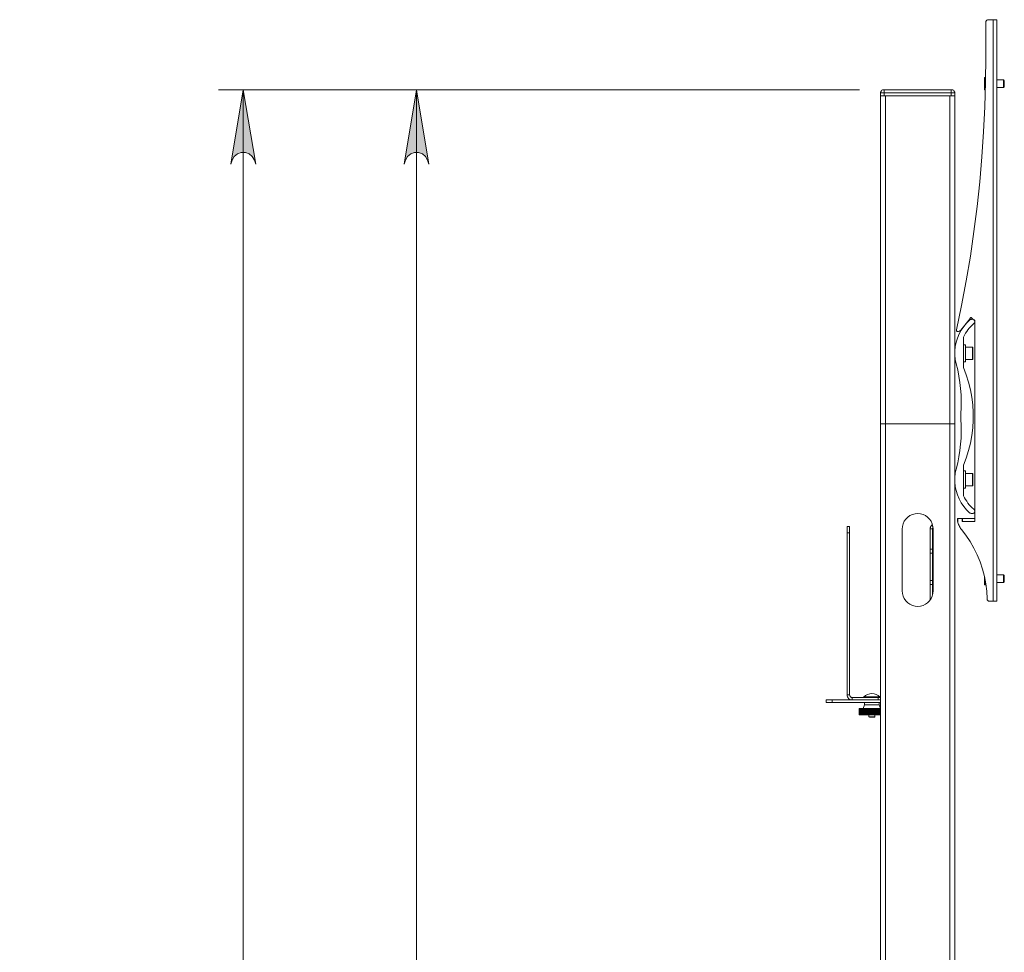
# Model space of a CAD drawing. Units: inches. Extents: x 0 to 16.5, y 0 to 11.7.
# Drawn here: x 7.4 to 9, y 7.9 to 9.4 of the extents above; entities that cross this region are included whole.
import ezdxf

# ---------------------------------------------------------------- set-up
doc = ezdxf.new("R2010")
doc.units = ezdxf.units.IN
doc.header["$MEASUREMENT"] = 0
doc.layers.add('Calque 1', color=7, linetype='Continuous')

msp = doc.modelspace()

# ---------------------------------------------------------------- hatches: boundary and pattern name
at = {"layer": 'Calque 1', "true_color": 0xffffff}
h = msp.add_hatch(color=7, dxfattribs=at)
h.dxf.hatch_style = 2
h.paths.add_polyline_path([(2.053, 2.2823), (2.0551, 2.2759), (2.0583, 2.2702), (2.0633, 2.2661), (2.0694, 2.2638), (2.0759, 2.2638), (2.082, 2.2661), (2.087, 2.2702), (2.0902, 2.2759), (2.0923, 2.2823), (2.0726, 2.1641)])
h.paths.add_polyline_path([(2.0923, 2.9336), (2.0902, 2.94), (2.087, 2.9457), (2.082, 2.9498), (2.0759, 2.9521), (2.0694, 2.9521), (2.0633, 2.9498), (2.0583, 2.9457), (2.0551, 2.94), (2.053, 2.9336), (2.0726, 3.0517)])
h.paths.add_polyline_path([(2.0923, 2.9336), (2.0902, 2.94), (2.087, 2.9457), (2.082, 2.9498), (2.0759, 2.9521), (2.0694, 2.9521), (2.0633, 2.9498), (2.0583, 2.9457), (2.0551, 2.94), (2.053, 2.9336), (2.0726, 3.0517)])
h.paths.add_polyline_path([(2.053, 3.5382), (2.0551, 3.5318), (2.0583, 3.5262), (2.0633, 3.522), (2.0694, 3.5198), (2.0759, 3.5198), (2.082, 3.522), (2.087, 3.5262), (2.0902, 3.5318), (2.0923, 3.5382), (2.0726, 3.4201)])
h.paths.add_polyline_path([(5.2026, 2.2823), (5.2047, 2.2759), (5.2079, 2.2702), (5.2129, 2.2661), (5.219, 2.2638), (5.2255, 2.2638), (5.2316, 2.2661), (5.2366, 2.2702), (5.2398, 2.2759), (5.2419, 2.2823), (5.2222, 2.1641)])
h.paths.add_polyline_path([(5.2419, 3.302), (5.2398, 3.3084), (5.2366, 3.314), (5.2316, 3.3182), (5.2255, 3.3204), (5.219, 3.3204), (5.2129, 3.3182), (5.2079, 3.314), (5.2047, 3.3084), (5.2026, 3.302), (5.2222, 3.4201)])
h.paths.add_polyline_path([(7.7412, 5.9443), (7.7433, 5.9379), (7.7466, 5.9323), (7.7516, 5.9281), (7.7577, 5.9259), (7.7642, 5.9259), (7.7703, 5.9281), (7.7752, 5.9323), (7.7785, 5.9379), (7.7806, 5.9443), (7.7609, 5.8262)])
h.paths.add_polyline_path([(7.7806, 9.1303), (7.7785, 9.1367), (7.7752, 9.1424), (7.7703, 9.1465), (7.7642, 9.1488), (7.7577, 9.1488), (7.7516, 9.1465), (7.7466, 9.1424), (7.7433, 9.1367), (7.7412, 9.1303), (7.7609, 9.2484)])
h.paths.add_polyline_path([(1.738, 5.9443), (1.7401, 5.9379), (1.7433, 5.9323), (1.7483, 5.9281), (1.7544, 5.9259), (1.7609, 5.9259), (1.767, 5.9281), (1.772, 5.9323), (1.7753, 5.9379), (1.7774, 5.9443), (1.7577, 5.8262)])
h.paths.add_polyline_path([(1.7774, 8.7792), (1.7753, 8.7856), (1.772, 8.7912), (1.767, 8.7954), (1.7609, 8.7976), (1.7544, 8.7976), (1.7483, 8.7954), (1.7433, 8.7912), (1.7401, 8.7856), (1.738, 8.7792), (1.7577, 8.8973)])
h = msp.add_hatch(color=7, dxfattribs=at)
h.dxf.hatch_style = 2
h.paths.add_polyline_path([(8.0562, 9.1303), (8.0541, 9.1367), (8.0508, 9.1424), (8.0459, 9.1465), (8.0397, 9.1487), (8.0333, 9.1487), (8.0272, 9.1465), (8.0222, 9.1424), (8.0189, 9.1367), (8.0168, 9.1303), (8.0365, 9.2484)])
h.paths.add_polyline_path([(8.0168, 6.0792), (8.0189, 6.0727), (8.0222, 6.0671), (8.0272, 6.063), (8.0333, 6.0607), (8.0397, 6.0607), (8.0459, 6.063), (8.0508, 6.0671), (8.0541, 6.0727), (8.0562, 6.0792), (8.0365, 5.961)])

# ---------------------------------------------------------------- linework, layer by layer
at = {"layer": 'Calque 1', "lineweight": 0}
for points in [[(8.9461, 9.3599), (8.9454, 9.3598), (8.9446, 9.3596), (8.944, 9.3593), (8.9434, 9.3588), (8.9429, 9.3582), (8.9425, 9.3575), (8.9423, 9.3568), (8.9422, 9.356)], [(8.9422, 9.356), (8.9422, 9.3009)], [(8.954, 9.3599), (8.9461, 9.3599)], [(8.954, 8.4347), (8.954, 9.3599)], [(8.954, 9.3599), (8.9552, 9.3599), (8.9563, 9.3599), (8.9573, 9.3599), (8.9582, 9.3599), (8.9589, 9.3599), (8.9595, 9.3599), (8.9598, 9.3599), (8.9599, 9.3599)], [(8.9599, 9.3599), (8.9599, 8.4347)], [(8.9422, 9.3009), (8.9418, 9.2611), (8.9407, 9.2213), (8.9387, 9.1815), (8.936, 9.1418), (8.9325, 9.1021), (8.9283, 9.0625), (8.9232, 9.023), (8.9175, 8.9836), (8.9109, 8.9444), (8.9036, 8.9052), (8.8955, 8.8663)], [(8.9406, 9.2679), (8.9405, 9.2679), (8.9404, 9.2678), (8.9403, 9.2678), (8.9402, 9.2677), (8.9401, 9.2676), (8.9401, 9.2675), (8.9401, 9.2674), (8.94, 9.2673)], [(8.94, 9.2627), (8.94, 9.2647), (8.94, 9.2663), (8.94, 9.2671), (8.94, 9.2673)], [(8.94, 9.2488), (8.94, 9.2488), (8.94, 9.2495), (8.94, 9.2508), (8.94, 9.2527), (8.94, 9.255), (8.94, 9.2576), (8.94, 9.2602), (8.94, 9.2627)], [(8.9406, 9.2679), (8.9406, 9.2676), (8.9406, 9.2667), (8.9406, 9.2651), (8.9406, 9.263)], [(8.9419, 9.2679), (8.9406, 9.2679)], [(8.9406, 9.263), (8.9406, 9.2605), (8.9406, 9.2578), (8.9406, 9.2552), (8.9406, 9.2527), (8.9406, 9.2507), (8.9406, 9.2492), (8.9406, 9.2484), (8.9406, 9.2482)], [(8.9704, 9.264), (8.9599, 9.264)], [(8.9704, 9.261), (8.9704, 9.2626), (8.9704, 9.2636), (8.9704, 9.264)], [(8.9715, 9.2629), (8.9704, 9.264)], [(8.9704, 9.2522), (8.9704, 9.2525), (8.9704, 9.2535), (8.9704, 9.2551), (8.9704, 9.257), (8.9704, 9.2591), (8.9704, 9.261)], [(8.9715, 9.2605), (8.9715, 9.2619), (8.9715, 9.2627), (8.9715, 9.2629)], [(8.9715, 9.2532), (8.9715, 9.2533), (8.9715, 9.2539), (8.9715, 9.2551), (8.9715, 9.2568), (8.9715, 9.2587), (8.9715, 9.2605)], [(8.7412, 9.2484), (7.7215, 9.2484)], [(7.7806, 9.1303), (7.7785, 9.1367), (7.7752, 9.1424), (7.7703, 9.1465), (7.7642, 9.1488), (7.7577, 9.1488), (7.7516, 9.1465), (7.7466, 9.1424), (7.7433, 9.1367), (7.7412, 9.1303), (7.7609, 9.2484), (7.7806, 9.1303)], [(7.7806, 9.1303), (7.7785, 9.1367), (7.7752, 9.1424), (7.7703, 9.1465), (7.7642, 9.1488), (7.7577, 9.1488), (7.7516, 9.1465), (7.7466, 9.1424), (7.7433, 9.1367), (7.7412, 9.1303), (7.7609, 9.2484), (7.7806, 9.1303)], [(7.7609, 9.2484), (7.7609, 5.8262)], [(8.7412, 9.2484), (7.9971, 9.2484)], [(8.0562, 9.1303), (8.0541, 9.1367), (8.0508, 9.1424), (8.0459, 9.1465), (8.0397, 9.1487), (8.0333, 9.1487), (8.0272, 9.1465), (8.0222, 9.1424), (8.0189, 9.1367), (8.0168, 9.1303), (8.0365, 9.2484), (8.0562, 9.1303)], [(8.0562, 9.1303), (8.0541, 9.1367), (8.0508, 9.1424), (8.0459, 9.1465), (8.0397, 9.1487), (8.0333, 9.1487), (8.0272, 9.1465), (8.0222, 9.1424), (8.0189, 9.1367), (8.0168, 9.1303), (8.0365, 9.2484), (8.0562, 9.1303)], [(8.0365, 5.961), (8.0365, 9.2484)], [(8.7747, 9.2435), (8.7748, 9.2445), (8.7751, 9.2454), (8.7755, 9.2463), (8.7761, 9.247), (8.7769, 9.2476), (8.7777, 9.2481), (8.7786, 9.2483), (8.7796, 9.2484)], [(8.7806, 9.2435), (8.7795, 9.2435), (8.7783, 9.2435), (8.7773, 9.2435), (8.7764, 9.2435), (8.7757, 9.2435), (8.7751, 9.2435), (8.7748, 9.2435), (8.7747, 9.2435)], [(8.7747, 9.2386), (8.7747, 9.2435)], [(8.7806, 9.2484), (8.7804, 9.2484), (8.7802, 9.2484), (8.7801, 9.2484), (8.7799, 9.2484), (8.7798, 9.2484), (8.7797, 9.2484), (8.7796, 9.2484), (8.7796, 9.2484)], [(8.7806, 9.2435), (8.7806, 9.2445), (8.7806, 9.2454), (8.7806, 9.2463), (8.7806, 9.247), (8.7806, 9.2476), (8.7806, 9.2481), (8.7806, 9.2483), (8.7806, 9.2484)], [(8.8869, 9.2484), (8.7806, 9.2484)], [(8.8869, 9.2435), (8.7806, 9.2435)], [(8.7806, 9.2386), (8.7806, 9.2435)], [(8.8869, 9.2435), (8.8869, 9.2445), (8.8869, 9.2454), (8.8869, 9.2463), (8.8869, 9.247), (8.8869, 9.2476), (8.8869, 9.2481), (8.8869, 9.2483), (8.8869, 9.2484)], [(8.8879, 9.2484), (8.8879, 9.2484), (8.8878, 9.2484), (8.8877, 9.2484), (8.8876, 9.2484), (8.8874, 9.2484), (8.8873, 9.2484), (8.8871, 9.2484), (8.8869, 9.2484)], [(8.8928, 9.2435), (8.8927, 9.2435), (8.8924, 9.2435), (8.8918, 9.2435), (8.8911, 9.2435), (8.8902, 9.2435), (8.8892, 9.2435), (8.888, 9.2435), (8.8869, 9.2435)], [(8.8869, 9.2386), (8.8869, 9.2435)], [(8.8928, 9.2435), (8.8927, 9.2445), (8.8924, 9.2454), (8.892, 9.2463), (8.8914, 9.247), (8.8906, 9.2476), (8.8898, 9.2481), (8.8888, 9.2483), (8.8879, 9.2484)], [(8.8928, 9.2386), (8.8928, 9.2435)], [(8.94, 9.2488), (8.9401, 9.2487), (8.9401, 9.2486), (8.9401, 9.2485), (8.9402, 9.2484), (8.9403, 9.2483), (8.9404, 9.2483), (8.9405, 9.2482), (8.9406, 9.2482)], [(8.9406, 9.2482), (8.9415, 9.2482)], [(8.9599, 9.2522), (8.9704, 9.2522)], [(8.9704, 9.2522), (8.9715, 9.2532)], [(8.7747, 9.2386), (8.7747, 8.7169)], [(8.7806, 9.2386), (8.7794, 9.2386), (8.7783, 9.2386), (8.7773, 9.2386), (8.7764, 9.2386), (8.7757, 9.2386), (8.7751, 9.2386), (8.7748, 9.2386), (8.7747, 9.2386)], [(8.8869, 9.2386), (8.7806, 9.2386)], [(8.7826, 9.2386), (8.7826, 8.7169)], [(8.7826, 9.2386), (8.8849, 9.2386)], [(8.8849, 9.2386), (8.8849, 8.7169)], [(8.8928, 9.2386), (8.8927, 9.2386), (8.8924, 9.2386), (8.8918, 9.2386), (8.8911, 9.2386), (8.8902, 9.2386), (8.8892, 9.2386), (8.8881, 9.2386), (8.8869, 9.2386)], [(8.8928, 9.2386), (8.8928, 8.7169)], [(8.8951, 8.8124), (8.8936, 8.8192), (8.8929, 8.8262), (8.8929, 8.8331), (8.8935, 8.84), (8.8949, 8.8469), (8.8969, 8.8535), (8.8996, 8.8599), (8.903, 8.866), (8.9069, 8.8718), (8.9114, 8.8771), (8.9164, 8.8819)], [(8.9022, 8.8661), (8.917, 8.8843)], [(8.9211, 8.8833), (8.9205, 8.8834), (8.9199, 8.8834), (8.9192, 8.8833), (8.9186, 8.8832), (8.918, 8.8829), (8.9174, 8.8827), (8.9169, 8.8823), (8.9164, 8.8819)], [(8.917, 8.8843), (8.9171, 8.8845), (8.9172, 8.8846), (8.9173, 8.8847), (8.9173, 8.8848), (8.9174, 8.885), (8.9174, 8.8851), (8.9174, 8.8853), (8.9175, 8.8854)], [(8.9192, 8.8859), (8.9191, 8.8861), (8.9188, 8.8862), (8.9185, 8.8863), (8.9182, 8.8863), (8.9179, 8.8861), (8.9177, 8.8859), (8.9175, 8.8857), (8.9175, 8.8854)], [(8.9192, 8.8859), (8.9197, 8.8852), (8.9203, 8.8846), (8.9208, 8.884), (8.9214, 8.8835), (8.922, 8.8831)], [(8.9231, 8.8764), (8.9238, 8.8773), (8.9243, 8.8783), (8.9245, 8.8794), (8.9243, 8.8805), (8.9239, 8.8815), (8.9232, 8.8824), (8.9222, 8.883), (8.9211, 8.8833)], [(8.9232, 8.8823), (8.9235, 8.8822), (8.9242, 8.8819)], [(8.9247, 8.8805), (8.9247, 8.8807), (8.9248, 8.8809), (8.9248, 8.8811), (8.9247, 8.8813), (8.9246, 8.8815), (8.9245, 8.8817), (8.9244, 8.8818), (8.9242, 8.8819)], [(8.8955, 8.8663), (8.8954, 8.8658), (8.8955, 8.8654), (8.8956, 8.865), (8.8959, 8.8646), (8.8962, 8.8643), (8.8966, 8.8641), (8.897, 8.8639), (8.8974, 8.8639)], [(8.8976, 8.8639), (8.8983, 8.8639), (8.8989, 8.864), (8.8996, 8.8642), (8.9002, 8.8644), (8.9007, 8.8648), (8.9013, 8.8651), (8.9018, 8.8656), (8.9022, 8.8661)], [(8.9231, 8.8764), (8.9205, 8.8742), (8.9181, 8.8718), (8.9158, 8.8693), (8.9137, 8.8666), (8.9117, 8.8638), (8.9099, 8.861), (8.9082, 8.858), (8.9068, 8.8549)], [(8.9247, 8.8805), (8.9246, 8.8804), (8.9246, 8.8803), (8.9246, 8.8802), (8.9245, 8.8801), (8.9245, 8.88), (8.9245, 8.8799), (8.9245, 8.8798), (8.9245, 8.8797)], [(8.9245, 8.8797), (8.9245, 8.5617)], [(8.8974, 8.8639), (8.8976, 8.8639)], [(8.9066, 8.8541), (8.9066, 8.8542), (8.9066, 8.8543), (8.9066, 8.8544), (8.9066, 8.8545), (8.9066, 8.8547), (8.9067, 8.8548), (8.9067, 8.8548), (8.9068, 8.8549)], [(8.9066, 8.8071), (8.9066, 8.8541)], [(8.893, 8.8351), (8.8928, 8.8351)], [(8.9097, 8.8429), (8.9066, 8.8429)], [(8.9097, 8.8429), (8.9097, 8.8427), (8.9097, 8.8419), (8.9097, 8.8404), (8.9097, 8.8383), (8.9097, 8.8358), (8.9097, 8.8329), (8.9097, 8.8299), (8.9097, 8.8268), (8.9097, 8.8239), (8.9097, 8.8212), (8.9097, 8.8189), (8.9097, 8.8171), (8.9097, 8.8159), (8.9097, 8.8154), (8.9097, 8.8154)], [(8.921, 8.839), (8.9097, 8.839)], [(8.921, 8.8193), (8.921, 8.8196), (8.921, 8.8206), (8.921, 8.8223), (8.921, 8.8244), (8.921, 8.827), (8.921, 8.8296), (8.921, 8.8323), (8.921, 8.8347), (8.921, 8.8367), (8.921, 8.8381), (8.921, 8.8389), (8.921, 8.839)], [(8.9215, 8.8384), (8.9215, 8.8385), (8.9215, 8.8386), (8.9214, 8.8387), (8.9214, 8.8388), (8.9213, 8.8389), (8.9212, 8.8389), (8.9211, 8.839), (8.921, 8.839)], [(8.9215, 8.8384), (8.9215, 8.838), (8.9215, 8.837), (8.9215, 8.8352), (8.9215, 8.833), (8.9215, 8.8305), (8.9215, 8.8279), (8.9215, 8.8253), (8.9215, 8.8231), (8.9215, 8.8214), (8.9215, 8.8203), (8.9215, 8.8199)], [(8.8928, 8.8233), (8.8931, 8.8233)], [(8.9097, 8.8193), (8.921, 8.8193)], [(8.921, 8.8193), (8.9211, 8.8193), (8.9212, 8.8193), (8.9213, 8.8194), (8.9214, 8.8195), (8.9214, 8.8196), (8.9215, 8.8197), (8.9215, 8.8198), (8.9215, 8.8199)], [(8.9025, 8.7331), (8.903, 8.7431), (8.9031, 8.7531), (8.9027, 8.7631), (8.902, 8.7731), (8.9009, 8.783), (8.8993, 8.7929), (8.8974, 8.8027), (8.8951, 8.8124)], [(8.9066, 8.8154), (8.9097, 8.8154)], [(8.9067, 8.8064), (8.9067, 8.8064), (8.9067, 8.8065), (8.9066, 8.8066), (8.9066, 8.8067), (8.9066, 8.8068), (8.9066, 8.8069), (8.9066, 8.807), (8.9066, 8.8071)], [(8.9067, 8.8064), (8.9111, 8.7949), (8.9148, 8.7832), (8.9177, 8.7713), (8.9199, 8.7593), (8.9214, 8.7471), (8.9221, 8.7349), (8.9221, 8.7226), (8.9214, 8.7104), (8.9199, 8.6982), (8.9177, 8.6862), (8.9148, 8.6743), (8.9111, 8.6626), (8.9067, 8.6512)], [(8.9025, 8.7244), (8.9024, 8.7255), (8.9024, 8.7266), (8.9024, 8.7277), (8.9024, 8.7288), (8.9024, 8.7298), (8.9024, 8.7309), (8.9024, 8.732), (8.9025, 8.7331)], [(8.7747, 8.7169), (8.7748, 8.7169), (8.7753, 8.7169), (8.776, 8.7169), (8.777, 8.7169), (8.7782, 8.7169), (8.7796, 8.7169), (8.781, 8.7169), (8.7826, 8.7169)], [(8.7747, 8.7169), (8.7747, 7.3784)], [(8.7747, 8.7169), (8.7748, 8.7169), (8.7753, 8.7169), (8.776, 8.7169), (8.777, 8.7169), (8.7782, 8.7169), (8.7796, 8.7169), (8.781, 8.7169), (8.7826, 8.7169)], [(8.7826, 8.7169), (8.7826, 7.3784)], [(8.7826, 8.7169), (8.8849, 8.7169)], [(8.7826, 8.7169), (8.8849, 8.7169)], [(8.8849, 8.7169), (8.8849, 7.3784)], [(8.8849, 8.7169), (8.8865, 8.7169), (8.8879, 8.7169), (8.8893, 8.7169), (8.8905, 8.7169), (8.8915, 8.7169), (8.8922, 8.7169), (8.8926, 8.7169), (8.8928, 8.7169)], [(8.8849, 8.7169), (8.8865, 8.7169), (8.8879, 8.7169), (8.8893, 8.7169), (8.8905, 8.7169), (8.8915, 8.7169), (8.8922, 8.7169), (8.8926, 8.7169), (8.8928, 8.7169)], [(8.8928, 8.7169), (8.8928, 7.3784)], [(8.8951, 8.6451), (8.8974, 8.6548), (8.8993, 8.6646), (8.9009, 8.6745), (8.902, 8.6844), (8.9027, 8.6944), (8.9031, 8.7044), (8.903, 8.7144), (8.9025, 8.7244)], [(8.9066, 8.6504), (8.9066, 8.6505), (8.9066, 8.6506), (8.9066, 8.6507), (8.9066, 8.6508), (8.9066, 8.6509), (8.9067, 8.651), (8.9067, 8.6511), (8.9067, 8.6512)], [(8.9066, 8.6504), (8.9066, 8.6034)], [(8.8931, 8.6343), (8.8928, 8.6343)], [(8.9164, 8.5756), (8.9114, 8.5804), (8.9069, 8.5857), (8.903, 8.5915), (8.8996, 8.5976), (8.8969, 8.604), (8.8949, 8.6107), (8.8935, 8.6175), (8.8929, 8.6244), (8.8929, 8.6314), (8.8936, 8.6383), (8.8951, 8.6451)], [(8.9097, 8.6421), (8.9066, 8.6421)], [(8.9097, 8.6421), (8.9097, 8.6419), (8.9097, 8.6411), (8.9097, 8.6396), (8.9097, 8.6375), (8.9097, 8.635), (8.9097, 8.6322), (8.9097, 8.6291), (8.9097, 8.626), (8.9097, 8.6231), (8.9097, 8.6204), (8.9097, 8.6181), (8.9097, 8.6163), (8.9097, 8.6151), (8.9097, 8.6146), (8.9097, 8.6146)], [(8.921, 8.6382), (8.9097, 8.6382)], [(8.921, 8.6185), (8.921, 8.6188), (8.921, 8.6199), (8.921, 8.6215), (8.921, 8.6237), (8.921, 8.6262), (8.921, 8.6288), (8.921, 8.6315), (8.921, 8.6339), (8.921, 8.6359), (8.921, 8.6373), (8.921, 8.6381), (8.921, 8.6382)], [(8.9215, 8.6376), (8.9215, 8.6377), (8.9215, 8.6378), (8.9214, 8.6379), (8.9214, 8.638), (8.9213, 8.6381), (8.9212, 8.6382), (8.9211, 8.6382), (8.921, 8.6382)], [(8.9215, 8.6376), (8.9215, 8.6373), (8.9215, 8.6362), (8.9215, 8.6345), (8.9215, 8.6323), (8.9215, 8.6297), (8.9215, 8.6271), (8.9215, 8.6246), (8.9215, 8.6223), (8.9215, 8.6206), (8.9215, 8.6195), (8.9215, 8.6191)], [(8.8928, 8.6225), (8.893, 8.6225)], [(8.9097, 8.6185), (8.921, 8.6185)], [(8.921, 8.6185), (8.9211, 8.6185), (8.9212, 8.6186), (8.9213, 8.6186), (8.9214, 8.6187), (8.9214, 8.6188), (8.9215, 8.6189), (8.9215, 8.619), (8.9215, 8.6191)], [(8.9066, 8.6146), (8.9097, 8.6146)], [(8.9068, 8.6026), (8.9067, 8.6027), (8.9067, 8.6028), (8.9066, 8.6029), (8.9066, 8.603), (8.9066, 8.6031), (8.9066, 8.6032), (8.9066, 8.6033), (8.9066, 8.6034)], [(8.9068, 8.6026), (8.9082, 8.5995), (8.9099, 8.5965), (8.9117, 8.5937), (8.9137, 8.5909), (8.9158, 8.5883), (8.9181, 8.5857), (8.9205, 8.5833), (8.9231, 8.5811)], [(8.8584, 8.5496), (8.858, 8.5539), (8.8569, 8.558), (8.8551, 8.5619), (8.8526, 8.5654), (8.8496, 8.5685), (8.8461, 8.5709), (8.8422, 8.5728), (8.838, 8.5739), (8.8337, 8.5742), (8.8295, 8.5739), (8.8253, 8.5728), (8.8214, 8.5709), (8.8179, 8.5685), (8.8149, 8.5654), (8.8124, 8.5619), (8.8106, 8.558), (8.8095, 8.5539), (8.8091, 8.5496)], [(8.9164, 8.5756), (8.9169, 8.5752), (8.9174, 8.5748), (8.918, 8.5746), (8.9186, 8.5743), (8.9192, 8.5742), (8.9199, 8.5741), (8.9205, 8.5741), (8.9211, 8.5742)], [(8.9211, 8.5742), (8.9222, 8.5745), (8.9232, 8.5751), (8.9239, 8.576), (8.9243, 8.577), (8.9245, 8.5781), (8.9243, 8.5792), (8.9238, 8.5803), (8.9231, 8.5811)], [(8.7215, 8.5435), (8.7215, 8.5454), (8.7215, 8.5473), (8.7215, 8.549), (8.7215, 8.5505), (8.7215, 8.5517), (8.7215, 8.5526), (8.7215, 8.5532), (8.7215, 8.5534)], [(8.7215, 8.5534), (8.7255, 8.5534)], [(8.7255, 8.5534), (8.7255, 8.5532), (8.7255, 8.5526), (8.7255, 8.5517), (8.7255, 8.5505), (8.7255, 8.549), (8.7255, 8.5473), (8.7255, 8.5454), (8.7255, 8.5435)], [(8.8562, 8.5557), (8.8556, 8.5551), (8.8551, 8.5545), (8.8546, 8.5538), (8.8542, 8.553), (8.8539, 8.5522), (8.8536, 8.5514), (8.8535, 8.5505), (8.8534, 8.5497)], [(8.8573, 8.5566), (8.8562, 8.5557)], [(8.8562, 8.5557), (8.858, 8.5536)], [(8.8974, 8.5666), (8.8973, 8.5666)], [(8.8973, 8.5617), (8.8973, 8.5666)], [(8.8974, 8.5617), (8.8973, 8.5617)], [(8.8974, 8.5666), (8.9046, 8.5666)], [(8.8974, 8.5666), (8.8974, 8.5617)], [(8.8974, 8.5617), (8.8977, 8.56), (8.8982, 8.5583), (8.8988, 8.5566), (8.8995, 8.555), (8.9003, 8.5535), (8.9011, 8.552), (8.9021, 8.5505), (8.9032, 8.5491)], [(8.9046, 8.5666), (8.9046, 8.5617)], [(8.9048, 8.5666), (8.9046, 8.5666)], [(8.9245, 8.5617), (8.9046, 8.5617)], [(8.9048, 8.5666), (8.9245, 8.5666)], [(8.9048, 8.5617), (8.9048, 8.5666)], [(8.9048, 8.5617), (8.9245, 8.5617)], [(8.9245, 8.5617), (8.9245, 8.5666)], [(8.7255, 8.5435), (8.7215, 8.5435)], [(8.7215, 8.5435), (8.7215, 8.2856)], [(8.7255, 8.5435), (8.7255, 8.2856)], [(8.8091, 8.5496), (8.8091, 8.4512)], [(8.8574, 8.5497), (8.8534, 8.5497)], [(8.8534, 8.5497), (8.8534, 8.5176)], [(8.8582, 8.5521), (8.8582, 8.5521), (8.8579, 8.5517), (8.8577, 8.5513), (8.8576, 8.5509), (8.8575, 8.5505), (8.8574, 8.5501), (8.8574, 8.5497)], [(8.8574, 8.5497), (8.8574, 8.5176)], [(8.8584, 8.4512), (8.8584, 8.5496)], [(8.9032, 8.5491), (8.9105, 8.5396), (8.9172, 8.5296), (8.9231, 8.5192), (8.9284, 8.5084), (8.933, 8.4973), (8.9368, 8.4859), (8.9398, 8.4743), (8.942, 8.4625), (8.9435, 8.4506), (8.9441, 8.4386)], [(8.8534, 8.5176), (8.8574, 8.5176)], [(8.8534, 8.5114), (8.8534, 8.5121), (8.8534, 8.5128), (8.8534, 8.5135), (8.8534, 8.5143), (8.8534, 8.5151), (8.8534, 8.5159), (8.8534, 8.5167), (8.8534, 8.5176)], [(8.8574, 8.5114), (8.8534, 8.5114)], [(8.8534, 8.4676), (8.8534, 8.5114)], [(8.8574, 8.5176), (8.8574, 8.5167), (8.8574, 8.5159), (8.8574, 8.5151), (8.8574, 8.5143), (8.8574, 8.5135), (8.8574, 8.5128), (8.8574, 8.5121), (8.8574, 8.5114)], [(8.8574, 8.4676), (8.8574, 8.5114)], [(8.9704, 8.4766), (8.9599, 8.4766)], [(8.9704, 8.4736), (8.9704, 8.4752), (8.9704, 8.4762), (8.9704, 8.4766)], [(8.9715, 8.4755), (8.9704, 8.4766)], [(8.9715, 8.4731), (8.9715, 8.4745), (8.9715, 8.4753), (8.9715, 8.4755)], [(8.8534, 8.4676), (8.8574, 8.4676)], [(8.8534, 8.4615), (8.8534, 8.4623), (8.8534, 8.4631), (8.8534, 8.4639), (8.8534, 8.4647), (8.8534, 8.4655), (8.8534, 8.4662), (8.8534, 8.4669), (8.8534, 8.4676)], [(8.8574, 8.4615), (8.8534, 8.4615)], [(8.8534, 8.4364), (8.8534, 8.4615)], [(8.8574, 8.4676), (8.8574, 8.4669), (8.8574, 8.4662), (8.8574, 8.4655), (8.8574, 8.4647), (8.8574, 8.4639), (8.8574, 8.4631), (8.8574, 8.4623), (8.8574, 8.4615)], [(8.8574, 8.4443), (8.8574, 8.4615)], [(8.94, 8.4614), (8.94, 8.4614), (8.94, 8.4621), (8.94, 8.4634), (8.94, 8.4653), (8.94, 8.4676), (8.94, 8.4702), (8.94, 8.4728), (8.94, 8.4731)], [(8.94, 8.4614), (8.9401, 8.4613), (8.9401, 8.4612), (8.9401, 8.4611), (8.9402, 8.461), (8.9403, 8.4609), (8.9404, 8.4608), (8.9405, 8.4608), (8.9406, 8.4608)], [(8.9406, 8.4703), (8.9406, 8.4678), (8.9406, 8.4653), (8.9406, 8.4633), (8.9406, 8.4618), (8.9406, 8.461), (8.9406, 8.4608)], [(8.9406, 8.4608), (8.9423, 8.4608)], [(8.9599, 8.4648), (8.9704, 8.4648)], [(8.9704, 8.4648), (8.9704, 8.4651), (8.9704, 8.4661), (8.9704, 8.4677), (8.9704, 8.4696), (8.9704, 8.4717), (8.9704, 8.4736)], [(8.9704, 8.4648), (8.9715, 8.4658)], [(8.9715, 8.4658), (8.9715, 8.4659), (8.9715, 8.4665), (8.9715, 8.4677), (8.9715, 8.4694), (8.9715, 8.4713), (8.9715, 8.4731)], [(8.8091, 8.4512), (8.8095, 8.4469), (8.8106, 8.4428), (8.8124, 8.4389), (8.8149, 8.4354), (8.8179, 8.4323), (8.8214, 8.4299), (8.8253, 8.4281), (8.8295, 8.427), (8.8337, 8.4266), (8.838, 8.427), (8.8422, 8.4281), (8.8461, 8.4299), (8.8496, 8.4323), (8.8526, 8.4354), (8.8551, 8.4389), (8.8569, 8.4428), (8.858, 8.4469), (8.8584, 8.4512)], [(8.9441, 8.4386), (8.9442, 8.4378), (8.9445, 8.4371), (8.9448, 8.4364), (8.9453, 8.4358), (8.9459, 8.4354), (8.9466, 8.435), (8.9473, 8.4348), (8.9481, 8.4347)], [(8.9481, 8.4347), (8.954, 8.4347)], [(8.9599, 8.4347), (8.9598, 8.4347), (8.9595, 8.4347), (8.9589, 8.4347), (8.9582, 8.4347), (8.9573, 8.4347), (8.9563, 8.4347), (8.9552, 8.4347), (8.954, 8.4347)], [(8.7737, 8.2827), (8.7709, 8.2849), (8.7678, 8.2865), (8.7644, 8.2875), (8.7609, 8.2878), (8.7574, 8.2875), (8.754, 8.2865), (8.7509, 8.2849), (8.7481, 8.2827)], [(8.6881, 8.2778), (8.6883, 8.2778), (8.6888, 8.2778), (8.6897, 8.2778), (8.691, 8.2778), (8.6925, 8.2778), (8.6941, 8.2778), (8.696, 8.2778), (8.6979, 8.2778)], [(8.6881, 8.2738), (8.6881, 8.2778)], [(8.6979, 8.2738), (8.696, 8.2738), (8.6941, 8.2738), (8.6925, 8.2738), (8.691, 8.2738), (8.6897, 8.2738), (8.6888, 8.2738), (8.6883, 8.2738), (8.6881, 8.2738)], [(8.6979, 8.2778), (8.6979, 8.2738)], [(8.7747, 8.2778), (8.6979, 8.2778)], [(8.7747, 8.2738), (8.6979, 8.2738)], [(8.7255, 8.2856), (8.7215, 8.2856)], [(8.7294, 8.2778), (8.7279, 8.2779), (8.7264, 8.2784), (8.725, 8.2791), (8.7238, 8.2801), (8.7229, 8.2813), (8.7221, 8.2826), (8.7217, 8.2841), (8.7215, 8.2856)], [(8.7294, 8.2817), (8.7286, 8.2818), (8.7279, 8.282), (8.7272, 8.2824), (8.7266, 8.2829), (8.7261, 8.2835), (8.7258, 8.2841), (8.7256, 8.2849), (8.7255, 8.2856)], [(8.7294, 8.2817), (8.7294, 8.2778)], [(8.7708, 8.2817), (8.7294, 8.2817)], [(8.7294, 8.2778), (8.7708, 8.2778)], [(8.7481, 8.2827), (8.7483, 8.2827), (8.749, 8.2827), (8.7504, 8.2827), (8.7524, 8.2827), (8.7548, 8.2827), (8.7576, 8.2827), (8.7605, 8.2827), (8.7635, 8.2827), (8.7663, 8.2827), (8.7688, 8.2827), (8.771, 8.2827), (8.7725, 8.2827), (8.7734, 8.2827), (8.7737, 8.2827)], [(8.7481, 8.2827), (8.7481, 8.2817)], [(8.7491, 8.2738), (8.7491, 8.2699)], [(8.7708, 8.2778), (8.7708, 8.2817)], [(8.7708, 8.2817), (8.7727, 8.2817), (8.7745, 8.2817), (8.7747, 8.2817)], [(8.7727, 8.2699), (8.7727, 8.2738)], [(8.7737, 8.2817), (8.7737, 8.2827)], [(8.741, 8.264), (8.741, 8.264), (8.7409, 8.264)], [(8.7409, 8.264), (8.7409, 8.2541)], [(8.7412, 8.264), (8.7411, 8.264), (8.741, 8.264), (8.741, 8.264)], [(8.741, 8.264), (8.741, 8.2541)], [(8.7415, 8.264), (8.7414, 8.264), (8.7413, 8.264), (8.7412, 8.264), (8.7412, 8.264)], [(8.7412, 8.264), (8.7412, 8.2541)], [(8.7418, 8.264), (8.7417, 8.264), (8.7416, 8.264), (8.7415, 8.264), (8.7415, 8.264), (8.7415, 8.264)], [(8.7415, 8.264), (8.7415, 8.2541)], [(8.7418, 8.264), (8.7418, 8.2541)], [(8.7422, 8.264), (8.7421, 8.264), (8.742, 8.264), (8.7419, 8.264), (8.7419, 8.264), (8.7419, 8.264)], [(8.7419, 8.264), (8.7419, 8.2541)], [(8.7422, 8.264), (8.7422, 8.2541)], [(8.7428, 8.264), (8.7426, 8.264), (8.7425, 8.264), (8.7424, 8.264), (8.7424, 8.264), (8.7424, 8.264)], [(8.7424, 8.264), (8.7424, 8.2541)], [(8.7428, 8.264), (8.7428, 8.264), (8.7428, 8.264), (8.7429, 8.264), (8.7429, 8.264), (8.7429, 8.264)], [(8.7428, 8.264), (8.7428, 8.2541)], [(8.7434, 8.264), (8.7433, 8.264), (8.7431, 8.264), (8.7431, 8.264), (8.743, 8.264), (8.7429, 8.264)], [(8.7429, 8.264), (8.7429, 8.2541)], [(8.7434, 8.264), (8.7434, 8.264), (8.7435, 8.264), (8.7435, 8.264), (8.7436, 8.264), (8.7436, 8.264), (8.7437, 8.264), (8.7437, 8.264), (8.7438, 8.264)], [(8.7434, 8.264), (8.7434, 8.2541)], [(8.7441, 8.264), (8.744, 8.264), (8.7439, 8.264), (8.7437, 8.264), (8.7437, 8.264), (8.7436, 8.264)], [(8.7436, 8.264), (8.7436, 8.2541)], [(8.7441, 8.264), (8.7441, 8.264), (8.7442, 8.264), (8.7442, 8.264), (8.7443, 8.264), (8.7444, 8.264), (8.7444, 8.264), (8.7445, 8.264), (8.7446, 8.264)], [(8.7441, 8.264), (8.7441, 8.2541)], [(8.7449, 8.264), (8.7448, 8.264), (8.7447, 8.264), (8.7446, 8.264), (8.7445, 8.264), (8.7444, 8.264), (8.7444, 8.264)], [(8.7444, 8.264), (8.7444, 8.2541)], [(8.7449, 8.264), (8.7449, 8.264), (8.745, 8.264), (8.7451, 8.264), (8.7451, 8.264), (8.7452, 8.264), (8.7453, 8.264), (8.7453, 8.264), (8.7454, 8.264)], [(8.7449, 8.264), (8.7449, 8.2541)], [(8.7458, 8.264), (8.7457, 8.264), (8.7456, 8.264), (8.7454, 8.264), (8.7454, 8.264), (8.7453, 8.264), (8.7453, 8.264)], [(8.7453, 8.264), (8.7453, 8.2541)], [(8.7458, 8.264), (8.7458, 8.264), (8.7459, 8.264), (8.746, 8.264), (8.7461, 8.264), (8.7461, 8.264), (8.7462, 8.264), (8.7463, 8.264), (8.7463, 8.264)], [(8.7458, 8.264), (8.7458, 8.2541)], [(8.7467, 8.264), (8.7466, 8.264), (8.7465, 8.264), (8.7464, 8.264), (8.7463, 8.264), (8.7463, 8.264), (8.7462, 8.264)], [(8.7462, 8.264), (8.7462, 8.2541)], [(8.7467, 8.264), (8.7468, 8.264), (8.7469, 8.264), (8.747, 8.264), (8.747, 8.264), (8.7471, 8.264), (8.7472, 8.264), (8.7473, 8.264), (8.7474, 8.264)], [(8.7467, 8.264), (8.7467, 8.2541)], [(8.7491, 8.2699), (8.7471, 8.264)], [(8.7478, 8.264), (8.7477, 8.264), (8.7476, 8.264), (8.7475, 8.264), (8.7474, 8.264), (8.7473, 8.264), (8.7473, 8.264)], [(8.7473, 8.264), (8.7473, 8.2541)], [(8.7478, 8.264), (8.7479, 8.264), (8.748, 8.264), (8.748, 8.264), (8.7481, 8.264), (8.7482, 8.264), (8.7483, 8.264), (8.7484, 8.264), (8.7484, 8.264)], [(8.7478, 8.264), (8.7478, 8.2541)], [(8.7489, 8.264), (8.7488, 8.264), (8.7487, 8.264), (8.7486, 8.264), (8.7485, 8.264), (8.7484, 8.264), (8.7484, 8.264), (8.7484, 8.264)], [(8.7484, 8.264), (8.7484, 8.2541)], [(8.7489, 8.264), (8.749, 8.264), (8.7491, 8.264), (8.7492, 8.264), (8.7492, 8.264), (8.7493, 8.264), (8.7494, 8.264), (8.7495, 8.264), (8.7496, 8.264)], [(8.7489, 8.264), (8.7489, 8.2541)], [(8.7491, 8.2699), (8.7493, 8.2699), (8.7502, 8.2699), (8.7517, 8.2699), (8.7538, 8.2699), (8.7564, 8.2699), (8.7593, 8.2699), (8.7622, 8.2699), (8.7651, 8.2699), (8.7677, 8.2699), (8.7699, 8.2699), (8.7715, 8.2699), (8.7725, 8.2699), (8.7727, 8.2699)], [(8.7501, 8.264), (8.75, 8.264), (8.7499, 8.264), (8.7498, 8.264), (8.7497, 8.264), (8.7496, 8.264), (8.7496, 8.264)], [(8.7496, 8.264), (8.7496, 8.2541)], [(8.7501, 8.264), (8.7502, 8.264), (8.7503, 8.264), (8.7504, 8.264), (8.7505, 8.264), (8.7506, 8.264), (8.7506, 8.264), (8.7507, 8.264), (8.7508, 8.264)], [(8.7501, 8.264), (8.7501, 8.2541)], [(8.7513, 8.264), (8.7513, 8.264), (8.7511, 8.264), (8.751, 8.264), (8.7509, 8.264), (8.7508, 8.264), (8.7508, 8.264)], [(8.7508, 8.264), (8.7508, 8.2541)], [(8.7513, 8.264), (8.7514, 8.264), (8.7515, 8.264), (8.7516, 8.264), (8.7517, 8.264), (8.7518, 8.264), (8.7519, 8.264), (8.752, 8.264), (8.7521, 8.264)], [(8.7513, 8.264), (8.7513, 8.2541)], [(8.7526, 8.264), (8.7526, 8.264), (8.7525, 8.264), (8.7523, 8.264), (8.7522, 8.264), (8.7521, 8.264), (8.7521, 8.264), (8.7521, 8.264)], [(8.7521, 8.264), (8.7521, 8.2541)], [(8.7526, 8.264), (8.7527, 8.264), (8.7528, 8.264), (8.7529, 8.264), (8.753, 8.264), (8.7531, 8.264), (8.7532, 8.264), (8.7533, 8.264), (8.7534, 8.264)], [(8.7526, 8.264), (8.7526, 8.2541)], [(8.754, 8.264), (8.7539, 8.264), (8.7538, 8.264), (8.7537, 8.264), (8.7536, 8.264), (8.7535, 8.264), (8.7534, 8.264), (8.7534, 8.264)], [(8.7534, 8.264), (8.7534, 8.2541)], [(8.754, 8.264), (8.7541, 8.264), (8.7542, 8.264), (8.7543, 8.264), (8.7544, 8.264), (8.7545, 8.264), (8.7546, 8.264), (8.7547, 8.264), (8.7548, 8.264)], [(8.754, 8.264), (8.754, 8.2541)], [(8.7554, 8.264), (8.7553, 8.264), (8.7552, 8.264), (8.7551, 8.264), (8.755, 8.264), (8.7549, 8.264), (8.7548, 8.264), (8.7548, 8.264)], [(8.7548, 8.264), (8.7548, 8.2541)], [(8.7554, 8.264), (8.7555, 8.264), (8.7556, 8.264), (8.7557, 8.264), (8.7558, 8.264), (8.7559, 8.264), (8.756, 8.264), (8.7561, 8.264), (8.7562, 8.264)], [(8.7554, 8.264), (8.7554, 8.2541)], [(8.7568, 8.264), (8.7567, 8.264), (8.7566, 8.264), (8.7565, 8.264), (8.7564, 8.264), (8.7563, 8.264), (8.7562, 8.264), (8.7562, 8.264)], [(8.7562, 8.264), (8.7562, 8.2541)], [(8.7568, 8.264), (8.7569, 8.264), (8.757, 8.264), (8.7571, 8.264), (8.7572, 8.264), (8.7573, 8.264), (8.7574, 8.264), (8.7575, 8.264), (8.7576, 8.264)], [(8.7568, 8.264), (8.7568, 8.2541)], [(8.7582, 8.264), (8.7581, 8.264), (8.7581, 8.264), (8.758, 8.264), (8.7579, 8.264), (8.7577, 8.264), (8.7577, 8.264), (8.7576, 8.264)], [(8.7576, 8.264), (8.7576, 8.2541)], [(8.7582, 8.264), (8.7583, 8.264), (8.7584, 8.264), (8.7585, 8.264), (8.7586, 8.264), (8.7587, 8.264), (8.7588, 8.264), (8.7589, 8.264), (8.7591, 8.264)], [(8.7582, 8.264), (8.7582, 8.2541)], [(8.7596, 8.264), (8.7596, 8.264), (8.7595, 8.264), (8.7594, 8.264), (8.7593, 8.264), (8.7592, 8.264), (8.7591, 8.264), (8.7591, 8.264), (8.7591, 8.264)], [(8.7591, 8.264), (8.7591, 8.2541)], [(8.7596, 8.264), (8.7597, 8.264), (8.7599, 8.264), (8.76, 8.264), (8.7601, 8.264), (8.7602, 8.264), (8.7603, 8.264), (8.7604, 8.264), (8.7605, 8.264)], [(8.7596, 8.264), (8.7596, 8.2541)], [(8.7611, 8.264), (8.7611, 8.264), (8.761, 8.264), (8.7609, 8.264), (8.7608, 8.264), (8.7607, 8.264), (8.7606, 8.264), (8.7605, 8.264), (8.7605, 8.264)], [(8.7605, 8.264), (8.7605, 8.2541)], [(8.7611, 8.264), (8.7612, 8.264), (8.7613, 8.264), (8.7614, 8.264), (8.7615, 8.264), (8.7616, 8.264), (8.7617, 8.264), (8.7618, 8.264), (8.762, 8.264)], [(8.7611, 8.264), (8.7611, 8.2541)], [(8.7626, 8.264), (8.7625, 8.264), (8.7625, 8.264), (8.7624, 8.264), (8.7623, 8.264), (8.7622, 8.264), (8.7621, 8.264), (8.762, 8.264), (8.762, 8.264)], [(8.762, 8.264), (8.762, 8.2541)], [(8.7626, 8.264), (8.7626, 8.264), (8.7628, 8.264), (8.7629, 8.264), (8.763, 8.264), (8.7631, 8.264), (8.7632, 8.264), (8.7633, 8.264), (8.7634, 8.264)], [(8.7626, 8.2541), (8.7626, 8.264)], [(8.764, 8.264), (8.764, 8.264), (8.7639, 8.264), (8.7639, 8.264), (8.7637, 8.264), (8.7636, 8.264), (8.7635, 8.264), (8.7634, 8.264), (8.7634, 8.264)], [(8.7634, 8.264), (8.7634, 8.2541)], [(8.764, 8.264), (8.7641, 8.264), (8.7642, 8.264), (8.7643, 8.264), (8.7644, 8.264), (8.7645, 8.264), (8.7646, 8.264), (8.7647, 8.264), (8.7648, 8.264)], [(8.764, 8.2541), (8.764, 8.264)], [(8.7654, 8.264), (8.7654, 8.264), (8.7654, 8.264), (8.7653, 8.264), (8.7652, 8.264), (8.7651, 8.264), (8.765, 8.264), (8.7649, 8.264), (8.7648, 8.264)], [(8.7648, 8.264), (8.7648, 8.2541)], [(8.7654, 8.264), (8.7655, 8.264), (8.7656, 8.264), (8.7657, 8.264), (8.7658, 8.264), (8.7659, 8.264), (8.7661, 8.264), (8.7661, 8.264), (8.7663, 8.264)], [(8.7654, 8.2541), (8.7654, 8.264)], [(8.7668, 8.264), (8.7668, 8.264), (8.7668, 8.264), (8.7667, 8.264), (8.7666, 8.264), (8.7665, 8.264), (8.7664, 8.264), (8.7663, 8.264), (8.7663, 8.264)], [(8.7663, 8.264), (8.7663, 8.2541)], [(8.7668, 8.264), (8.7669, 8.264), (8.767, 8.264), (8.7671, 8.264), (8.7672, 8.264), (8.7673, 8.264), (8.7674, 8.264), (8.7675, 8.264), (8.7676, 8.264)], [(8.7668, 8.2541), (8.7668, 8.264)], [(8.7682, 8.264), (8.7682, 8.264), (8.7682, 8.264), (8.7681, 8.264), (8.768, 8.264), (8.7679, 8.264), (8.7678, 8.264), (8.7677, 8.264), (8.7676, 8.264)], [(8.7676, 8.264), (8.7676, 8.2541)], [(8.7682, 8.264), (8.7683, 8.264), (8.7684, 8.264), (8.7685, 8.264), (8.7686, 8.264), (8.7687, 8.264), (8.7688, 8.264), (8.7689, 8.264), (8.769, 8.264)], [(8.7682, 8.2541), (8.7682, 8.264)], [(8.7696, 8.264), (8.7695, 8.264), (8.7695, 8.264), (8.7694, 8.264), (8.7693, 8.264), (8.7691, 8.264), (8.7691, 8.264), (8.769, 8.264)], [(8.769, 8.264), (8.769, 8.2541)], [(8.7695, 8.264), (8.7696, 8.264), (8.7697, 8.264), (8.7698, 8.264), (8.7699, 8.264), (8.77, 8.264), (8.7701, 8.264), (8.7702, 8.264), (8.7703, 8.264)], [(8.7696, 8.2541), (8.7696, 8.264)], [(8.7708, 8.264), (8.7708, 8.264), (8.7708, 8.264), (8.7707, 8.264), (8.7706, 8.264), (8.7705, 8.264), (8.7704, 8.264), (8.7703, 8.264)], [(8.7703, 8.264), (8.7703, 8.2541)], [(8.7708, 8.264), (8.7709, 8.264), (8.771, 8.264), (8.7711, 8.264), (8.7712, 8.264), (8.7713, 8.264), (8.7714, 8.264), (8.7715, 8.264), (8.7716, 8.264)], [(8.7708, 8.2541), (8.7708, 8.264)], [(8.7721, 8.264), (8.7721, 8.264), (8.772, 8.264), (8.772, 8.264), (8.7718, 8.264), (8.7717, 8.264), (8.7716, 8.264), (8.7716, 8.264)], [(8.7716, 8.264), (8.7716, 8.2541)], [(8.772, 8.264), (8.7721, 8.264), (8.7722, 8.264), (8.7723, 8.264), (8.7724, 8.264), (8.7725, 8.264), (8.7726, 8.264), (8.7726, 8.264), (8.7727, 8.264)], [(8.7721, 8.2541), (8.7721, 8.264)], [(8.7747, 8.264), (8.7727, 8.2699)], [(8.7733, 8.264), (8.7733, 8.264), (8.7732, 8.264), (8.7731, 8.264), (8.7731, 8.264), (8.7729, 8.264), (8.7728, 8.264), (8.7727, 8.264)], [(8.7727, 8.264), (8.7727, 8.2541)], [(8.7732, 8.264), (8.7733, 8.264), (8.7734, 8.264), (8.7735, 8.264), (8.7735, 8.264), (8.7736, 8.264), (8.7737, 8.264), (8.7738, 8.264), (8.7739, 8.264)], [(8.7733, 8.2541), (8.7733, 8.264)], [(8.7744, 8.264), (8.7744, 8.264), (8.7744, 8.264), (8.7743, 8.264), (8.7742, 8.264), (8.7741, 8.264), (8.774, 8.264), (8.7739, 8.264)], [(8.7739, 8.264), (8.7739, 8.2541)], [(8.7743, 8.264), (8.7744, 8.264), (8.7745, 8.264), (8.7745, 8.264), (8.7746, 8.264), (8.7747, 8.264), (8.7748, 8.264), (8.7749, 8.264), (8.7749, 8.264)], [(8.7744, 8.2541), (8.7744, 8.264)], [(8.741, 8.2541), (8.741, 8.2541), (8.7409, 8.2541)], [(8.7412, 8.2541), (8.7411, 8.2541), (8.741, 8.2541), (8.741, 8.2541)], [(8.7415, 8.2541), (8.7414, 8.2541), (8.7413, 8.2541), (8.7412, 8.2541), (8.7412, 8.2541)], [(8.7418, 8.2541), (8.7417, 8.2541), (8.7416, 8.2541), (8.7415, 8.2541), (8.7415, 8.2541), (8.7415, 8.2541)], [(8.7422, 8.2541), (8.7421, 8.2541), (8.742, 8.2541), (8.7419, 8.2541), (8.7419, 8.2541), (8.7419, 8.2541)], [(8.7428, 8.2541), (8.7426, 8.2541), (8.7425, 8.2541), (8.7424, 8.2541), (8.7424, 8.2541), (8.7424, 8.2541)], [(8.7428, 8.2541), (8.7428, 8.2541), (8.7428, 8.2541), (8.7429, 8.2541), (8.7429, 8.2541), (8.7429, 8.2541)], [(8.7434, 8.2541), (8.7433, 8.2541), (8.7431, 8.2541), (8.7431, 8.2541), (8.743, 8.2541), (8.7429, 8.2541)], [(8.7434, 8.2541), (8.7434, 8.2541), (8.7435, 8.2541), (8.7435, 8.2541), (8.7436, 8.2541), (8.7436, 8.2541), (8.7437, 8.2541), (8.7437, 8.2541), (8.7438, 8.2541)], [(8.7441, 8.2541), (8.744, 8.2541), (8.7439, 8.2541), (8.7437, 8.2541), (8.7437, 8.2541), (8.7436, 8.2541)], [(8.7441, 8.2541), (8.7441, 8.2541), (8.7442, 8.2541), (8.7442, 8.2541), (8.7443, 8.2541), (8.7444, 8.2541), (8.7444, 8.2541), (8.7445, 8.2541), (8.7446, 8.2541)], [(8.7449, 8.2541), (8.7448, 8.2541), (8.7447, 8.2541), (8.7446, 8.2541), (8.7445, 8.2541), (8.7444, 8.2541), (8.7444, 8.2541)], [(8.7449, 8.2541), (8.7449, 8.2541), (8.745, 8.2541), (8.7451, 8.2541), (8.7451, 8.2541), (8.7452, 8.2541), (8.7453, 8.2541), (8.7453, 8.2541), (8.7454, 8.2541)], [(8.7458, 8.2541), (8.7457, 8.2541), (8.7456, 8.2541), (8.7454, 8.2541), (8.7454, 8.2541), (8.7453, 8.2541), (8.7453, 8.2541)], [(8.7458, 8.2541), (8.7458, 8.2541), (8.7459, 8.2541), (8.746, 8.2541), (8.7461, 8.2541), (8.7461, 8.2541), (8.7462, 8.2541), (8.7463, 8.2541), (8.7463, 8.2541)], [(8.7467, 8.2541), (8.7466, 8.2541), (8.7465, 8.2541), (8.7464, 8.2541), (8.7463, 8.2541), (8.7463, 8.2541), (8.7462, 8.2541)], [(8.7467, 8.2541), (8.7468, 8.2541), (8.7469, 8.2541), (8.747, 8.2541), (8.747, 8.2541), (8.7471, 8.2541), (8.7472, 8.2541), (8.7473, 8.2541), (8.7474, 8.2541)], [(8.7478, 8.2541), (8.7477, 8.2541), (8.7476, 8.2541), (8.7475, 8.2541), (8.7474, 8.2541), (8.7473, 8.2541), (8.7473, 8.2541)], [(8.7478, 8.2541), (8.7479, 8.2541), (8.748, 8.2541), (8.748, 8.2541), (8.7481, 8.2541), (8.7482, 8.2541), (8.7483, 8.2541), (8.7484, 8.2541), (8.7484, 8.2541)], [(8.7489, 8.2541), (8.7488, 8.2541), (8.7487, 8.2541), (8.7486, 8.2541), (8.7485, 8.2541), (8.7484, 8.2541), (8.7484, 8.2541), (8.7484, 8.2541)], [(8.7489, 8.2541), (8.749, 8.2541), (8.7491, 8.2541), (8.7492, 8.2541), (8.7492, 8.2541), (8.7493, 8.2541), (8.7494, 8.2541), (8.7495, 8.2541), (8.7496, 8.2541)], [(8.7501, 8.2541), (8.75, 8.2541), (8.7499, 8.2541), (8.7498, 8.2541), (8.7497, 8.2541), (8.7496, 8.2541), (8.7496, 8.2541)], [(8.7501, 8.2541), (8.7502, 8.2541), (8.7503, 8.2541), (8.7504, 8.2541), (8.7505, 8.2541), (8.7506, 8.2541), (8.7506, 8.2541), (8.7507, 8.2541), (8.7508, 8.2541)], [(8.7513, 8.2541), (8.7513, 8.2541), (8.7511, 8.2541), (8.751, 8.2541), (8.7509, 8.2541), (8.7508, 8.2541), (8.7508, 8.2541)], [(8.7513, 8.2541), (8.7514, 8.2541), (8.7515, 8.2541), (8.7516, 8.2541), (8.7517, 8.2541), (8.7518, 8.2541), (8.7519, 8.2541), (8.752, 8.2541), (8.7521, 8.2541)], [(8.7526, 8.2541), (8.7526, 8.2541), (8.7525, 8.2541), (8.7523, 8.2541), (8.7522, 8.2541), (8.7521, 8.2541), (8.7521, 8.2541), (8.7521, 8.2541)], [(8.7526, 8.2541), (8.7527, 8.2541), (8.7528, 8.2541), (8.7529, 8.2541), (8.753, 8.2541), (8.7531, 8.2541), (8.7532, 8.2541), (8.7533, 8.2541), (8.7534, 8.2541)], [(8.754, 8.2541), (8.7539, 8.2541), (8.7538, 8.2541), (8.7537, 8.2541), (8.7536, 8.2541), (8.7535, 8.2541), (8.7534, 8.2541), (8.7534, 8.2541)], [(8.754, 8.2541), (8.7541, 8.2541), (8.7542, 8.2541), (8.7543, 8.2541), (8.7544, 8.2541), (8.7545, 8.2541), (8.7546, 8.2541), (8.7547, 8.2541), (8.7548, 8.2541)], [(8.7554, 8.2541), (8.7553, 8.2541), (8.7552, 8.2541), (8.7551, 8.2541), (8.755, 8.2541), (8.7549, 8.2541), (8.7548, 8.2541), (8.7548, 8.2541)], [(8.7554, 8.2541), (8.7555, 8.2541), (8.7556, 8.2541), (8.7557, 8.2541), (8.7558, 8.2541), (8.7559, 8.2541), (8.756, 8.2541), (8.7561, 8.2541), (8.7562, 8.2541)], [(8.756, 8.2541), (8.756, 8.2511)], [(8.756, 8.2511), (8.7564, 8.2511), (8.7574, 8.2511), (8.759, 8.2511), (8.7609, 8.2511), (8.7628, 8.2511), (8.7644, 8.2511), (8.7655, 8.2511), (8.7658, 8.2511)], [(8.756, 8.2511), (8.7569, 8.2502)], [(8.7568, 8.2541), (8.7567, 8.2541), (8.7566, 8.2541), (8.7565, 8.2541), (8.7564, 8.2541), (8.7563, 8.2541), (8.7562, 8.2541), (8.7562, 8.2541)], [(8.7568, 8.2541), (8.7569, 8.2541), (8.757, 8.2541), (8.7571, 8.2541), (8.7572, 8.2541), (8.7573, 8.2541), (8.7574, 8.2541), (8.7575, 8.2541), (8.7576, 8.2541)], [(8.7569, 8.2502), (8.7572, 8.2502), (8.7581, 8.2502), (8.7594, 8.2502), (8.7609, 8.2502), (8.7625, 8.2502), (8.7638, 8.2502), (8.7646, 8.2502), (8.765, 8.2502)], [(8.7582, 8.2541), (8.7581, 8.2541), (8.7581, 8.2541), (8.758, 8.2541), (8.7579, 8.2541), (8.7577, 8.2541), (8.7577, 8.2541), (8.7576, 8.2541)], [(8.7582, 8.2541), (8.7583, 8.2541), (8.7584, 8.2541), (8.7585, 8.2541), (8.7586, 8.2541), (8.7587, 8.2541), (8.7588, 8.2541), (8.7589, 8.2541), (8.7591, 8.2541)], [(8.7596, 8.2541), (8.7596, 8.2541), (8.7595, 8.2541), (8.7594, 8.2541), (8.7593, 8.2541), (8.7592, 8.2541), (8.7591, 8.2541), (8.7591, 8.2541), (8.7591, 8.2541)], [(8.7596, 8.2541), (8.7597, 8.2541), (8.7599, 8.2541), (8.76, 8.2541), (8.7601, 8.2541), (8.7602, 8.2541), (8.7603, 8.2541), (8.7604, 8.2541), (8.7605, 8.2541)], [(8.7611, 8.2541), (8.7611, 8.2541), (8.761, 8.2541), (8.7609, 8.2541), (8.7608, 8.2541), (8.7607, 8.2541), (8.7606, 8.2541), (8.7605, 8.2541), (8.7605, 8.2541)], [(8.7611, 8.2541), (8.7612, 8.2541), (8.7613, 8.2541), (8.7614, 8.2541), (8.7615, 8.2541), (8.7616, 8.2541), (8.7617, 8.2541), (8.7618, 8.2541), (8.762, 8.2541)], [(8.7626, 8.2541), (8.7625, 8.2541), (8.7625, 8.2541), (8.7624, 8.2541), (8.7623, 8.2541), (8.7622, 8.2541), (8.7621, 8.2541), (8.762, 8.2541), (8.762, 8.2541)], [(8.7626, 8.2541), (8.7626, 8.2541), (8.7628, 8.2541), (8.7629, 8.2541), (8.763, 8.2541), (8.7631, 8.2541), (8.7632, 8.2541), (8.7633, 8.2541), (8.7634, 8.2541)], [(8.764, 8.2541), (8.764, 8.2541), (8.7639, 8.2541), (8.7639, 8.2541), (8.7637, 8.2541), (8.7636, 8.2541), (8.7635, 8.2541), (8.7634, 8.2541), (8.7634, 8.2541)], [(8.764, 8.2541), (8.7641, 8.2541), (8.7642, 8.2541), (8.7643, 8.2541), (8.7644, 8.2541), (8.7645, 8.2541), (8.7646, 8.2541), (8.7647, 8.2541), (8.7648, 8.2541)], [(8.7654, 8.2541), (8.7654, 8.2541), (8.7654, 8.2541), (8.7653, 8.2541), (8.7652, 8.2541), (8.7651, 8.2541), (8.765, 8.2541), (8.7649, 8.2541), (8.7648, 8.2541)], [(8.765, 8.2502), (8.7658, 8.2511)], [(8.7654, 8.2541), (8.7655, 8.2541), (8.7656, 8.2541), (8.7657, 8.2541), (8.7658, 8.2541), (8.7659, 8.2541), (8.7661, 8.2541), (8.7661, 8.2541), (8.7663, 8.2541)], [(8.7658, 8.2511), (8.7658, 8.2541)], [(8.7668, 8.2541), (8.7668, 8.2541), (8.7668, 8.2541), (8.7667, 8.2541), (8.7666, 8.2541), (8.7665, 8.2541), (8.7664, 8.2541), (8.7663, 8.2541), (8.7663, 8.2541)], [(8.7668, 8.2541), (8.7669, 8.2541), (8.767, 8.2541), (8.7671, 8.2541), (8.7672, 8.2541), (8.7673, 8.2541), (8.7674, 8.2541), (8.7675, 8.2541), (8.7676, 8.2541)], [(8.7682, 8.2541), (8.7682, 8.2541), (8.7682, 8.2541), (8.7681, 8.2541), (8.768, 8.2541), (8.7679, 8.2541), (8.7678, 8.2541), (8.7677, 8.2541), (8.7676, 8.2541)], [(8.7682, 8.2541), (8.7683, 8.2541), (8.7684, 8.2541), (8.7685, 8.2541), (8.7686, 8.2541), (8.7687, 8.2541), (8.7688, 8.2541), (8.7689, 8.2541), (8.769, 8.2541)], [(8.7696, 8.2541), (8.7695, 8.2541), (8.7695, 8.2541), (8.7694, 8.2541), (8.7693, 8.2541), (8.7691, 8.2541), (8.7691, 8.2541), (8.769, 8.2541)], [(8.7695, 8.2541), (8.7696, 8.2541), (8.7697, 8.2541), (8.7698, 8.2541), (8.7699, 8.2541), (8.77, 8.2541), (8.7701, 8.2541), (8.7702, 8.2541), (8.7703, 8.2541)], [(8.7708, 8.2541), (8.7708, 8.2541), (8.7708, 8.2541), (8.7707, 8.2541), (8.7706, 8.2541), (8.7705, 8.2541), (8.7704, 8.2541), (8.7703, 8.2541)], [(8.7708, 8.2541), (8.7709, 8.2541), (8.771, 8.2541), (8.7711, 8.2541), (8.7712, 8.2541), (8.7713, 8.2541), (8.7714, 8.2541), (8.7715, 8.2541), (8.7716, 8.2541)], [(8.7721, 8.2541), (8.7721, 8.2541), (8.772, 8.2541), (8.772, 8.2541), (8.7718, 8.2541), (8.7717, 8.2541), (8.7716, 8.2541), (8.7716, 8.2541)], [(8.772, 8.2541), (8.7721, 8.2541), (8.7722, 8.2541), (8.7723, 8.2541), (8.7724, 8.2541), (8.7725, 8.2541), (8.7726, 8.2541), (8.7726, 8.2541), (8.7727, 8.2541)], [(8.7733, 8.2541), (8.7733, 8.2541), (8.7732, 8.2541), (8.7731, 8.2541), (8.7731, 8.2541), (8.7729, 8.2541), (8.7728, 8.2541), (8.7727, 8.2541)], [(8.7732, 8.2541), (8.7733, 8.2541), (8.7734, 8.2541), (8.7735, 8.2541), (8.7735, 8.2541), (8.7736, 8.2541), (8.7737, 8.2541), (8.7738, 8.2541), (8.7739, 8.2541)], [(8.7744, 8.2541), (8.7744, 8.2541), (8.7744, 8.2541), (8.7743, 8.2541), (8.7742, 8.2541), (8.7741, 8.2541), (8.774, 8.2541), (8.7739, 8.2541)], [(8.7743, 8.2541), (8.7744, 8.2541), (8.7745, 8.2541), (8.7745, 8.2541), (8.7746, 8.2541), (8.7747, 8.2541), (8.7748, 8.2541), (8.7749, 8.2541), (8.7749, 8.2541)]]:
    msp.add_lwpolyline(points, dxfattribs=at)

doc.saveas('drawing.dxf')
